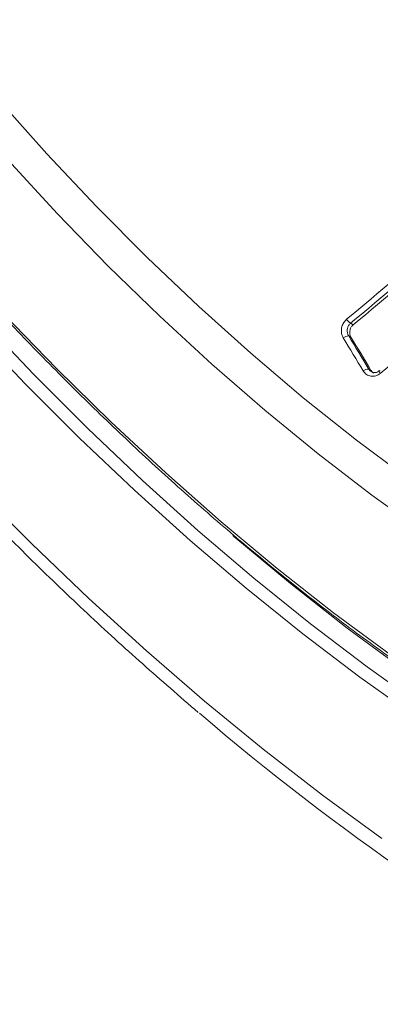
# Model space of a CAD drawing. Units: millimetres. Extents: x 203 to 8603, y 104 to 6044.
# Drawn here: x 2270 to 2300, y 2511 to 2593 of the extents above; entities that cross this region are included whole.
import ezdxf

# ---------------------------------------------------------------- set-up
doc = ezdxf.new("R2010")
doc.units = ezdxf.units.MM
doc.linetypes.add('SLD-Solid', pattern=[0])
doc.layers.add('ACO_DRAINAGE', color=7, linetype='SLD-Solid')

# ---------------------------------------------------------------- blocks, each defined once
blk = doc.blocks.new('ACO-46114 46115 46116 46117-ISO')
at = {"layer": 'ACO_DRAINAGE', "linetype": 'SLD-Solid', "lineweight": 18}
for p, q in [((3.6602, 19.632), (3.9316, 19.3285)), ((3.9316, 19.3285), (4.2082, 19.0353)), ((3.9916, 18.9946), (3.7149, 19.294)), ((4.2082, 19.0353), (4.4893, 18.7528)), ((4.2731, 18.7057), (3.9916, 18.9946)), ((4.4893, 18.7528), (4.7745, 18.4817)), ((4.5589, 18.4279), (4.2731, 18.7057)), ((4.7745, 18.4817), (5.0633, 18.2222)), ((3.8596, 18.1041), (3.5643, 18.4145)), ((3.6921, 18.4416), (3.9877, 18.136)), ((4.8484, 18.1615), (4.5589, 18.4279)), ((3.8115, 18.053), (3.5149, 18.3647)), ((5.6174, 18.3886), (5.6322, 18.3801)), ((5.6198, 18.311), (5.6073, 18.3182)), ((5.0633, 18.2222), (5.3552, 17.975)), ((3.9877, 18.136), (4.2877, 17.8416)), ((5.1412, 17.9071), (4.8484, 18.1615)), ((5.7184, 18.1347), (5.7309, 18.1275)), ((5.7765, 18.1233), (5.777, 18.1249)), ((5.7768, 18.1209), (5.7765, 18.1233)), ((5.777, 18.1249), (5.7774, 18.1253)), ((4.1594, 17.8046), (3.8596, 18.1041)), ((5.7778, 18.1178), (5.7768, 18.1209)), ((5.7796, 18.1142), (5.7778, 18.1178)), ((5.7819, 18.1102), (5.7796, 18.1142)), ((4.1126, 17.7522), (3.8115, 18.053)), ((5.3552, 17.975), (5.6497, 17.7404)), ((5.4368, 17.6651), (5.1412, 17.9071)), ((4.4633, 17.5163), (4.1594, 17.8046)), ((4.2877, 17.8416), (4.5916, 17.5587)), ((4.4177, 17.4626), (4.1126, 17.7522)), ((5.6497, 17.7404), (5.9462, 17.5189)), ((5.7348, 17.4359), (5.4368, 17.6651)), ((4.5916, 17.5587), (4.899, 17.2879)), ((3.5356, 17.4786), (3.8479, 17.1651)), ((4.7707, 17.2396), (4.4633, 17.5163)), ((4.7265, 17.1848), (4.4177, 17.4626)), ((6.0345, 17.2199), (5.7348, 17.4359)), ((4.899, 17.2879), (5.2093, 17.0294)), ((5.0812, 16.975), (4.7707, 17.2396)), ((4.9642, 17.2117), (4.9703, 17.2064)), ((4.9703, 17.2064), (5.2835, 16.9461)), ((3.8479, 17.1651), (4.1642, 16.8627)), ((5.0384, 16.9191), (4.7265, 17.1848)), ((5.2093, 17.0294), (5.5221, 16.7838)), ((5.3944, 16.723), (5.0812, 16.975)), ((5.2835, 16.9461), (5.5992, 16.6987)), ((5.3529, 16.6659), (5.0384, 16.9191)), ((4.1642, 16.8627), (4.4842, 16.5718)), ((5.5221, 16.7838), (5.8369, 16.5513)), ((5.7098, 16.4838), (5.3944, 16.723)), ((5.6696, 16.4257), (5.3529, 16.6659)), ((5.5992, 16.6987), (5.9168, 16.4645)), ((4.4842, 16.5718), (4.8073, 16.293)), ((6.0268, 16.2578), (5.7098, 16.4838)), ((5.988, 16.1988), (5.6696, 16.4257)), ((4.8073, 16.293), (5.1333, 16.0266)), ((5.1333, 16.0266), (5.4615, 15.7729)), ((5.4615, 15.7729), (5.7915, 15.5324))]:
    blk.add_line(p, q, dxfattribs=at)
for centre, radius, start, end in [((-10.1334, 37.4002), 24.6577, 309.63545, 312.88668), ((-10.1368, 37.4083), 24.697, 309.63538, 312.8868), ((-10.1546, 37.4401), 24.7489, 309.63394, 312.87863), ((-9.8336, 36.9753), 24.4895, 309.61602, 313.76459), ((5.6567, 18.4486), 0.0717, 211.805, 236.7967), ((5.6048, 18.2778), 0.0404, 86.4989, 133.1471), ((-33.3938, -5.4138), 45.6227, 31.05931, 31.32833), ((-33.6797, -5.5943), 45.9922, 31.06002, 31.32732), ((-33.3826, -5.4254), 45.6574, 31.05501, 31.32424), ((5.7151, 18.0954), 0.0394, 85.1856, 133.2158), ((5.7793, 18.1205), 0.00513, 49.8045, 111.721), ((13.7792, 26.7192), 13.8236, 229.38215, 241.75261)]:
    blk.add_arc(centre, radius, start, end, dxfattribs=at)
for points, knots in [([(-0.999, 32.0275), (-1.0118, 31.9756), (-1.049, 31.8254), (-1.1022, 31.5698), (-1.1548, 31.258), (-1.1963, 30.9377), (-1.2266, 30.6095), (-1.2458, 30.2739), (-1.2537, 29.9313), (-1.2504, 29.5822), (-1.236, 29.227), (-1.2103, 28.8664), (-1.1735, 28.5007), (-1.1256, 28.1305), (-1.0667, 27.7564), (-0.9969, 27.3787), (-0.9162, 26.998), (-0.8248, 26.6149), (-0.7229, 26.2299), (-0.6104, 25.8436), (-0.4877, 25.4563), (-0.3549, 25.0688), (-0.2121, 24.6815), (-0.0596, 24.2949), (0.1024, 23.9097), (0.2737, 23.5262), (0.4541, 23.1451), (0.6433, 22.7669), (0.841, 22.3921), (1.0471, 22.0212), (1.2611, 21.6547), (1.4828, 21.2932), (1.7119, 20.9371), (1.948, 20.587), (2.1909, 20.2432), (2.4403, 19.9064), (2.6957, 19.5769), (2.9568, 19.2552), (3.2232, 18.9418), (3.4947, 18.6371), (3.7707, 18.3415), (4.051, 18.0554), (4.3352, 17.7792), (4.6228, 17.5133), (4.9134, 17.2581), (5.2067, 17.014), (5.5023, 16.7812), (5.7998, 16.56), (6.0986, 16.3509), (6.3986, 16.1541), (6.6991, 15.9699), (6.9998, 15.7984), (7.3004, 15.6401), (7.6003, 15.495), (7.8992, 15.3635), (8.1966, 15.2456), (8.4922, 15.1416), (8.7855, 15.0516), (9.0761, 14.9757), (9.3636, 14.9141), (9.6476, 14.8668), (9.9277, 14.834), (10.2036, 14.8153), (10.4744, 14.8123), (10.6729, 14.8175), (10.7794, 14.8283), (10.7992, 14.8302)], [0, 0, 0, 0, 0.008395, 0.02433, 0.040267, 0.056206, 0.072145, 0.088085, 0.104025, 0.119965, 0.135905, 0.151845, 0.167784, 0.183722, 0.19966, 0.215597, 0.231533, 0.247469, 0.263404, 0.279339, 0.295273, 0.311206, 0.327139, 0.343072, 0.359004, 0.374937, 0.390868, 0.4068, 0.422731, 0.438663, 0.454594, 0.470525, 0.486457, 0.502389, 0.51832, 0.534252, 0.550185, 0.566117, 0.58205, 0.597984, 0.613918, 0.629852, 0.645788, 0.661723, 0.67766, 0.693597, 0.709535, 0.725474, 0.741413, 0.757354, 0.773294, 0.789236, 0.805178, 0.82112, 0.837062, 0.853004, 0.868945, 0.884885, 0.900824, 0.91676, 0.932693, 0.948622, 0.964547, 0.980466, 0.996378, 1, 1, 1, 1]), ([(-2.191, 30.7945), (-2.2356, 30.7295), (-2.3365, 30.5827), (-2.4819, 30.3399), (-2.6291, 30.069), (-2.7658, 29.7865), (-2.8923, 29.4932), (-3.0083, 29.1893), (-3.1137, 28.875), (-3.2083, 28.5509), (-3.2922, 28.2171), (-3.3651, 27.8741), (-3.427, 27.5223), (-3.4778, 27.1619), (-3.5175, 26.7936), (-3.5461, 26.4175), (-3.5635, 26.0342), (-3.5697, 25.644), (-3.5647, 25.2474), (-3.5485, 24.8447), (-3.5211, 24.4366), (-3.4826, 24.0232), (-3.433, 23.6052), (-3.3723, 23.183), (-3.3007, 22.7569), (-3.2182, 22.3275), (-3.1248, 21.8953), (-3.0208, 21.4607), (-2.9062, 21.0241), (-2.7811, 20.5861), (-2.6456, 20.147), (-2.5, 19.7075), (-2.3444, 19.2678), (-2.1789, 18.8286), (-2.0037, 18.3903), (-1.8191, 17.9534), (-1.6251, 17.5183), (-1.4221, 17.0854), (-1.2102, 16.6554), (-0.9897, 16.2285), (-0.7607, 15.8054), (-0.5236, 15.3863), (-0.2787, 14.9719), (-0.026, 14.5625), (0.2339, 14.1585), (0.501, 13.7605), (0.7749, 13.3688), (1.0552, 12.9839), (1.3418, 12.6061), (1.6343, 12.2359), (1.9323, 11.8736), (2.2356, 11.5198), (2.5439, 11.1746), (2.8568, 10.8386), (3.1739, 10.5121), (3.4949, 10.1954), (3.8196, 9.8888), (4.1475, 9.5928), (4.4783, 9.3075), (4.8116, 9.0334), (5.1471, 8.7707), (5.4844, 8.5198), (5.8232, 8.2808), (6.1631, 8.054), (6.5037, 7.8397), (6.8447, 7.6381), (7.1857, 7.4495), (7.5264, 7.274), (7.8663, 7.1119), (8.2051, 6.9632), (8.5424, 6.8282), (8.878, 6.7071), (9.2113, 6.5999), (9.5422, 6.5068), (9.8701, 6.4279), (10.1947, 6.3633), (10.5158, 6.3129), (10.8328, 6.2771), (11.1456, 6.2555), (11.4536, 6.2489), (11.731, 6.2544), (11.9032, 6.2687), (11.9765, 6.2747)], [0, 0, 0, 0, 0.009958, 0.022512, 0.035068, 0.047629, 0.060193, 0.072759, 0.085328, 0.0979, 0.110473, 0.123047, 0.135623, 0.1482, 0.160777, 0.173354, 0.185932, 0.19851, 0.211087, 0.223665, 0.236242, 0.248819, 0.261396, 0.273972, 0.286548, 0.299124, 0.311699, 0.324274, 0.336849, 0.349423, 0.361997, 0.374571, 0.387144, 0.399717, 0.41229, 0.424863, 0.437436, 0.450008, 0.462581, 0.475153, 0.487725, 0.500297, 0.51287, 0.525442, 0.538014, 0.550587, 0.563159, 0.575732, 0.588304, 0.600877, 0.61345, 0.626024, 0.638597, 0.651171, 0.663745, 0.67632, 0.688895, 0.70147, 0.714045, 0.726621, 0.739198, 0.751775, 0.764352, 0.776929, 0.789507, 0.802085, 0.814664, 0.827243, 0.839821, 0.8524, 0.864979, 0.877557, 0.890135, 0.902712, 0.915287, 0.927862, 0.940434, 0.953005, 0.965572, 0.978137, 0.990699, 1, 1, 1, 1]), ([(-1.9923, 27.957), (-1.9792, 27.8861), (-1.9413, 27.6806), (-1.8701, 27.3383), (-1.7754, 26.9298), (-1.6698, 26.5194), (-1.5537, 26.1075), (-1.4272, 25.6948), (-1.2904, 25.2817), (-1.1436, 24.8686), (-0.9869, 24.4562), (-0.8205, 24.0448), (-0.6446, 23.635), (-0.4595, 23.2273), (-0.2653, 22.8221), (-0.0623, 22.42), (0.1492, 22.0214), (0.3691, 21.6269), (0.597, 21.2368), (0.8327, 20.8517), (1.0758, 20.4719), (1.3261, 20.0981), (1.5833, 19.7306), (1.8471, 19.3699), (2.1172, 19.0164), (2.3932, 18.6706), (2.6748, 18.3328), (2.9616, 18.0035), (3.2535, 17.6831), (3.5499, 17.3719), (3.8506, 17.0704), (4.1552, 16.779), (4.4622, 16.4981), (4.6692, 16.3202), (4.7722, 16.2316)], [0, 0, 0, 0, 0.016747, 0.048508, 0.080263, 0.112011, 0.143754, 0.175491, 0.207223, 0.238951, 0.270674, 0.302393, 0.334109, 0.365822, 0.397533, 0.429242, 0.46095, 0.492657, 0.524363, 0.55607, 0.587778, 0.619487, 0.651198, 0.68291, 0.714626, 0.746345, 0.778068, 0.809795, 0.841527, 0.873265, 0.905008, 0.936758, 0.968514, 1, 1, 1, 1]), ([(5.5772, 18.3073), (5.5749, 18.3116), (5.569, 18.323), (5.5652, 18.3446), (5.5683, 18.3698), (5.5784, 18.3934), (5.59, 18.405), (5.5958, 18.4108)], [0, 0, 0, 0, 0.13381, 0.353261, 0.569935, 0.784927, 1, 1, 1, 1]), ([(5.6174, 18.3886), (5.6136, 18.3847), (5.606, 18.3769), (5.5997, 18.3608), (5.5982, 18.3437), (5.6013, 18.3289), (5.6056, 18.3211), (5.6073, 18.3182)], [0, 0, 0, 0, 0.213381, 0.427613, 0.644674, 0.865335, 1, 1, 1, 1]), ([(5.6322, 18.3801), (5.6283, 18.3762), (5.6206, 18.3685), (5.6138, 18.3527), (5.6118, 18.3359), (5.6143, 18.3214), (5.6182, 18.3139), (5.6198, 18.311)], [0, 0, 0, 0, 0.215079, 0.430101, 0.64676, 0.86619, 1, 1, 1, 1]), ([(5.7819, 18.1102), (5.7744, 18.104), (5.766, 18.0994), (5.7485, 18.0943), (5.7394, 18.0936), (5.7263, 18.0956), (5.722, 18.0967), (5.7139, 18.1), (5.71, 18.102), (5.7028, 18.107), (5.6993, 18.11), (5.6932, 18.1165), (5.6905, 18.1201), (5.6881, 18.1241)], [0, 0, 0, 0, 0.25, 0.25, 0.5, 0.5, 0.625, 0.625, 0.75, 0.75, 0.875, 0.875, 1, 1, 1, 1]), ([(5.7184, 18.1347), (5.7216, 18.1301), (5.726, 18.1239), (5.7326, 18.1209), (5.7343, 18.1201)], [0, 0, 0, 0, 0.728707, 1, 1, 1, 1]), ([(5.7309, 18.1275), (5.7339, 18.1231), (5.738, 18.117), (5.7443, 18.1141), (5.746, 18.1134)], [0, 0, 0, 0, 0.728747, 1, 1, 1, 1]), ([(5.7771, 18.1258), (5.7741, 18.1233), (5.7668, 18.1174), (5.7534, 18.1145), (5.7417, 18.1148), (5.7361, 18.1191), (5.7344, 18.1204)], [0, 0, 0, 0, 0.210832, 0.51827, 0.857072, 1, 1, 1, 1])]:
    blk.add_open_spline(points, degree=3, knots=knots, dxfattribs=at)

msp = doc.modelspace()

# ---------------------------------------------------------------- block references
at = {"xscale": 15, "yscale": 15, "zscale": 15}
msp.add_blockref('ACO-46114 46115 46116 46117-ISO', (2213.217, 2291.457), dxfattribs=at)

doc.saveas('drawing.dxf')
